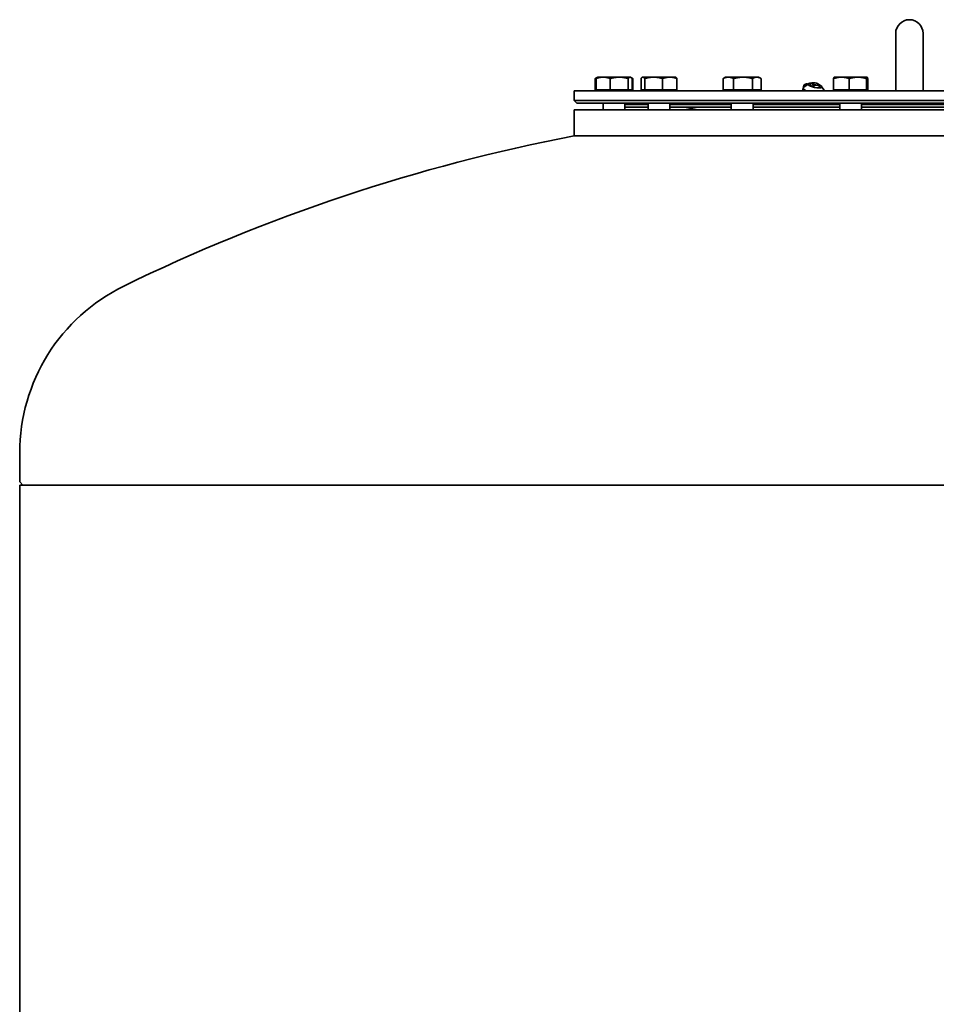
# Model space of a CAD drawing. Units: millimetres. Extents: x 526 to 3696, y 858 to 5359.
# Drawn here: x 606 to 1276, y 4640 to 5359 of the extents above; entities that cross this region are included whole.
import ezdxf

# ---------------------------------------------------------------- set-up
doc = ezdxf.new("R2010")
doc.units = ezdxf.units.MM
doc.header["$LTSCALE"] = 20
doc.layers.add('Sichtbar (ISO)', color=7, linetype='Continuous', lineweight=35)

msp = doc.modelspace()

# ---------------------------------------------------------------- linework, layer by layer
at = {"layer": 'Sichtbar (ISO)'}
for p, q in [((1246.1, 5349.48), (1246.1, 5308.71)), ((1266.1, 5308.71), (1266.1, 5349.48)), ((1026.5, 5308.28), (1026.5, 5316.41)), ((1028.08, 5317.34), (1026.97, 5316.7)), ((1027.19, 5308.28), (1027.19, 5316.41)), ((1028.33, 5317.48), (1028.08, 5317.34)), ((1032.37, 5317.48), (1028.33, 5317.48)), ((1044.13, 5317.48), (1032.37, 5317.48)), ((1037.56, 5308.28), (1037.56, 5316.41)), ((1052.09, 5317.48), (1044.13, 5317.48)), ((1050.7, 5308.28), (1050.7, 5316.41)), ((1052.33, 5317.48), (1052.09, 5317.48)), ((1052.33, 5317.48), (1052.57, 5317.34)), ((1052.57, 5317.34), (1053.68, 5316.7)), ((1053.47, 5308.28), (1053.47, 5316.41)), ((1054.15, 5308.28), (1054.15, 5316.41)), ((1060.07, 5308.28), (1060.07, 5316.41)), ((1061.18, 5317.48), (1060.95, 5317.35)), ((1061.4, 5317.48), (1061.18, 5317.48)), ((1069.27, 5317.48), (1061.4, 5317.48)), ((1062.72, 5308.28), (1062.72, 5316.41)), ((1081.05, 5317.48), (1069.27, 5317.48)), ((1075.82, 5308.28), (1075.82, 5316.41)), ((1085.18, 5317.48), (1081.05, 5317.48)), ((1085.18, 5317.48), (1085.4, 5317.35)), ((1086.28, 5308.28), (1086.28, 5316.41)), ((1120.04, 5308.28), (1120.04, 5316.41)), ((1121.87, 5317.48), (1120.46, 5316.66)), ((1123.87, 5317.48), (1121.87, 5317.48)), ((1134.61, 5317.48), (1123.87, 5317.48)), ((1127.69, 5308.28), (1127.69, 5316.41)), ((1144.61, 5317.48), (1134.61, 5317.48)), ((1141.52, 5308.28), (1141.52, 5316.41)), ((1145.87, 5317.48), (1144.61, 5317.48)), ((1145.87, 5317.48), (1147.28, 5316.66)), ((1147.7, 5308.28), (1147.7, 5316.41)), ((1182.34, 5312.64), (1178.88, 5310.12)), ((1183.72, 5311.63), (1183.9, 5312.54)), ((1183.72, 5311.63), (1185.25, 5310.35)), ((1185.03, 5313.23), (1183.95, 5312.57)), ((1189.72, 5312.29), (1189.75, 5312.25)), ((1200.72, 5308.28), (1200.72, 5316.41)), ((1201.18, 5317.48), (1201.15, 5317.46)), ((1206.47, 5317.48), (1201.18, 5317.48)), ((1218.44, 5317.48), (1206.47, 5317.48)), ((1212.21, 5308.28), (1212.21, 5316.41)), ((1225.15, 5317.48), (1218.44, 5317.48)), ((1224.67, 5308.28), (1224.67, 5316.41)), ((1225.18, 5317.48), (1225.15, 5317.48)), ((1225.18, 5317.48), (1225.21, 5317.46)), ((1225.63, 5308.28), (1225.63, 5316.41)), ((1011.1, 5307.48), (1501.1, 5307.48)), ((1011.1, 5307.48), (1011.1, 5300.48)), ((1027.19, 5308.28), (1026.5, 5308.28)), ((1037.56, 5308.28), (1027.19, 5308.28)), ((1029.08, 5308.28), (1029.08, 5307.48)), ((1050.7, 5308.28), (1037.56, 5308.28)), ((1053.47, 5308.28), (1050.7, 5308.28)), ((1051.57, 5308.28), (1051.57, 5307.48)), ((1054.15, 5308.28), (1053.47, 5308.28)), ((1062.72, 5308.28), (1060.07, 5308.28)), ((1061.93, 5308.28), (1061.93, 5307.48)), ((1075.82, 5308.28), (1062.72, 5308.28)), ((1086.28, 5308.28), (1075.82, 5308.28)), ((1084.42, 5308.28), (1084.42, 5307.48)), ((1127.69, 5308.28), (1120.04, 5308.28)), ((1122.63, 5308.28), (1122.63, 5307.48)), ((1141.52, 5308.28), (1127.69, 5308.28)), ((1147.7, 5308.28), (1141.52, 5308.28)), ((1145.12, 5308.28), (1145.12, 5307.48)), ((1178.09, 5307.48), (1178.52, 5309.61)), ((1184.64, 5310.55), (1184.7, 5310.82)), ((1185.76, 5310.21), (1185.89, 5310.87)), ((1187.25, 5309.88), (1190.2, 5309.72)), ((1189.06, 5309.67), (1189.08, 5309.78)), ((1190.2, 5309.72), (1190.38, 5310.63)), ((1191.98, 5310.73), (1193.97, 5307.48)), ((1212.21, 5308.28), (1200.72, 5308.28)), ((1201.93, 5308.28), (1201.93, 5307.48)), ((1224.67, 5308.28), (1212.21, 5308.28)), ((1224.42, 5308.28), (1224.42, 5307.48)), ((1225.63, 5308.28), (1224.67, 5308.28)), ((1246.1, 5308.71), (1246.1, 5307.48)), ((1266.1, 5308.71), (1266.1, 5307.48)), ((1011.1, 5300.48), (1501.1, 5300.48)), ((1013.1, 5298.48), (1011.1, 5300.48)), ((1013.1, 5298.48), (1499.1, 5298.48)), ((1032.33, 5298.48), (1032.33, 5293.48)), ((1048.33, 5298.48), (1048.33, 5293.48)), ((1048.33, 5297.48), (1065.18, 5297.48)), ((1061.1, 5298.48), (1061.1, 5297.48)), ((1065.18, 5298.48), (1065.18, 5293.48)), ((1081.18, 5298.48), (1081.18, 5293.48)), ((1081.18, 5297.48), (1125.87, 5297.48)), ((1125.87, 5298.48), (1125.87, 5293.48)), ((1141.87, 5298.48), (1141.87, 5293.48)), ((1141.87, 5297.48), (1205.18, 5297.48)), ((1205.18, 5298.48), (1205.18, 5293.48)), ((1221.18, 5298.48), (1221.18, 5293.48)), ((1221.18, 5297.48), (1291.02, 5297.48)), ((1011.1, 5293.48), (1501.1, 5293.48)), ((1011.1, 5293.48), (1011.1, 5274.48)), ((1048.33, 5295.48), (1065.18, 5295.48)), ((1081.18, 5295.48), (1125.87, 5295.48)), ((1141.87, 5295.48), (1205.18, 5295.48)), ((1221.18, 5295.48), (1291.02, 5295.48)), ((1011.1, 5274.48), (1501.1, 5274.48)), ((1501.1, 5274.48), (1011.1, 5274.48)), ((606.1, 5042.92), (606.1, 5022.09)), ((606.1, 5019.29), (1906.1, 5019.29)), ((606.1, 5019.29), (606.1, 4040.1)), ((608.48, 5019.29), (606.39, 5021.38))]:
    msp.add_line(p, q, dxfattribs=at)
at = {"layer": 'Sichtbar (ISO)', "flags": 128}
for points in [[(1027.75, 5317.09), (1027.7, 5317.07), (1027.66, 5317.05), (1027.6, 5317.02), (1027.55, 5317), (1027.5, 5316.98), (1027.45, 5316.95), (1027.4, 5316.93), (1027.35, 5316.9), (1027.3, 5316.88), (1027.25, 5316.85), (1027.2, 5316.82), (1027.15, 5316.79), (1027.09, 5316.76), (1027.04, 5316.74), (1026.99, 5316.71), (1026.94, 5316.68), (1026.88, 5316.64), (1026.83, 5316.61), (1026.78, 5316.58), (1026.72, 5316.55), (1026.67, 5316.51), (1026.61, 5316.48), (1026.56, 5316.44), (1026.5, 5316.41)], [(1032.37, 5317.48), (1032.17, 5317.48), (1031.96, 5317.47), (1031.75, 5317.46), (1031.54, 5317.45), (1031.34, 5317.43), (1031.13, 5317.41), (1030.92, 5317.39), (1030.72, 5317.36), (1030.51, 5317.33), (1030.3, 5317.29), (1030.09, 5317.26), (1029.88, 5317.21), (1029.66, 5317.17), (1029.45, 5317.12), (1029.23, 5317.07), (1029.01, 5317.01), (1028.79, 5316.95), (1028.57, 5316.88), (1028.35, 5316.81), (1028.12, 5316.74), (1027.89, 5316.66), (1027.66, 5316.58), (1027.42, 5316.5), (1027.19, 5316.41)], [(1027.19, 5316.41), (1027.23, 5316.46), (1027.27, 5316.52), (1027.31, 5316.57), (1027.34, 5316.63), (1027.38, 5316.68), (1027.42, 5316.73), (1027.46, 5316.77), (1027.5, 5316.82), (1027.54, 5316.86), (1027.57, 5316.91), (1027.61, 5316.95), (1027.65, 5316.99), (1027.69, 5317.02), (1027.72, 5317.06), (1027.76, 5317.09), (1027.8, 5317.13), (1027.83, 5317.16), (1027.87, 5317.19), (1027.9, 5317.22), (1027.94, 5317.24), (1027.97, 5317.27), (1028.01, 5317.29), (1028.04, 5317.31), (1028.08, 5317.34)], [(1037.56, 5316.41), (1037.32, 5316.5), (1037.09, 5316.58), (1036.86, 5316.66), (1036.63, 5316.74), (1036.4, 5316.81), (1036.18, 5316.88), (1035.95, 5316.95), (1035.74, 5317.01), (1035.52, 5317.07), (1035.3, 5317.12), (1035.09, 5317.17), (1034.87, 5317.21), (1034.66, 5317.26), (1034.45, 5317.29), (1034.24, 5317.33), (1034.03, 5317.36), (1033.83, 5317.39), (1033.62, 5317.41), (1033.41, 5317.43), (1033.2, 5317.45), (1033, 5317.46), (1032.79, 5317.47), (1032.58, 5317.48), (1032.37, 5317.48)], [(1044.13, 5317.48), (1043.87, 5317.48), (1043.61, 5317.47), (1043.35, 5317.46), (1043.08, 5317.45), (1042.82, 5317.43), (1042.56, 5317.41), (1042.3, 5317.39), (1042.03, 5317.36), (1041.77, 5317.33), (1041.5, 5317.29), (1041.24, 5317.26), (1040.97, 5317.21), (1040.7, 5317.17), (1040.43, 5317.12), (1040.15, 5317.07), (1039.88, 5317.01), (1039.6, 5316.95), (1039.32, 5316.88), (1039.04, 5316.81), (1038.75, 5316.74), (1038.46, 5316.66), (1038.16, 5316.58), (1037.87, 5316.5), (1037.56, 5316.41)], [(1050.7, 5316.41), (1050.4, 5316.5), (1050.1, 5316.58), (1049.81, 5316.66), (1049.52, 5316.74), (1049.23, 5316.81), (1048.95, 5316.88), (1048.67, 5316.95), (1048.39, 5317.01), (1048.11, 5317.07), (1047.84, 5317.12), (1047.57, 5317.17), (1047.3, 5317.21), (1047.03, 5317.26), (1046.76, 5317.29), (1046.5, 5317.33), (1046.24, 5317.36), (1045.97, 5317.39), (1045.71, 5317.41), (1045.45, 5317.43), (1045.18, 5317.45), (1044.92, 5317.46), (1044.66, 5317.47), (1044.4, 5317.48), (1044.13, 5317.48)], [(1052.09, 5317.48), (1052.03, 5317.48), (1051.97, 5317.47), (1051.92, 5317.46), (1051.86, 5317.45), (1051.81, 5317.43), (1051.75, 5317.41), (1051.7, 5317.39), (1051.64, 5317.36), (1051.59, 5317.33), (1051.53, 5317.29), (1051.48, 5317.26), (1051.42, 5317.21), (1051.36, 5317.17), (1051.31, 5317.12), (1051.25, 5317.07), (1051.19, 5317.01), (1051.13, 5316.95), (1051.07, 5316.88), (1051.01, 5316.81), (1050.95, 5316.74), (1050.89, 5316.66), (1050.83, 5316.58), (1050.77, 5316.5), (1050.7, 5316.41)], [(1053.47, 5316.41), (1053.4, 5316.5), (1053.34, 5316.58), (1053.28, 5316.66), (1053.22, 5316.74), (1053.16, 5316.81), (1053.1, 5316.88), (1053.04, 5316.95), (1052.98, 5317.01), (1052.92, 5317.07), (1052.86, 5317.12), (1052.81, 5317.17), (1052.75, 5317.21), (1052.69, 5317.26), (1052.64, 5317.29), (1052.58, 5317.33), (1052.53, 5317.36), (1052.47, 5317.39), (1052.42, 5317.41), (1052.36, 5317.43), (1052.31, 5317.45), (1052.25, 5317.46), (1052.2, 5317.47), (1052.14, 5317.48), (1052.09, 5317.48)], [(1054.15, 5316.41), (1054.1, 5316.43), (1054.06, 5316.45), (1054.01, 5316.48), (1053.97, 5316.5), (1053.92, 5316.52), (1053.88, 5316.54), (1053.83, 5316.56), (1053.79, 5316.59), (1053.74, 5316.61), (1053.7, 5316.63), (1053.65, 5316.65), (1053.61, 5316.67), (1053.56, 5316.69), (1053.52, 5316.71), (1053.48, 5316.73), (1053.43, 5316.75), (1053.39, 5316.77), (1053.35, 5316.79), (1053.3, 5316.8), (1053.26, 5316.82), (1053.22, 5316.84), (1053.17, 5316.86), (1053.13, 5316.88), (1053.09, 5316.89)], [(1053.68, 5316.7), (1053.7, 5316.69), (1053.72, 5316.68), (1053.74, 5316.66), (1053.75, 5316.65), (1053.77, 5316.64), (1053.79, 5316.63), (1053.81, 5316.62), (1053.83, 5316.61), (1053.85, 5316.59), (1053.87, 5316.58), (1053.89, 5316.57), (1053.91, 5316.56), (1053.93, 5316.55), (1053.95, 5316.53), (1053.97, 5316.52), (1053.99, 5316.51), (1054.01, 5316.5), (1054.03, 5316.48), (1054.05, 5316.47), (1054.07, 5316.46), (1054.09, 5316.45), (1054.11, 5316.43), (1054.13, 5316.42), (1054.15, 5316.41)], [(1061.4, 5317.48), (1061.34, 5317.48), (1061.29, 5317.47), (1061.24, 5317.46), (1061.18, 5317.45), (1061.13, 5317.43), (1061.08, 5317.41), (1061.03, 5317.39), (1060.97, 5317.36), (1060.92, 5317.33), (1060.87, 5317.29), (1060.81, 5317.26), (1060.76, 5317.21), (1060.7, 5317.17), (1060.65, 5317.12), (1060.6, 5317.07), (1060.54, 5317.01), (1060.48, 5316.95), (1060.43, 5316.88), (1060.37, 5316.81), (1060.31, 5316.74), (1060.25, 5316.66), (1060.19, 5316.58), (1060.13, 5316.5), (1060.07, 5316.41)], [(1062.72, 5316.41), (1062.66, 5316.5), (1062.6, 5316.58), (1062.54, 5316.66), (1062.48, 5316.74), (1062.42, 5316.81), (1062.36, 5316.88), (1062.31, 5316.95), (1062.25, 5317.01), (1062.2, 5317.07), (1062.14, 5317.12), (1062.09, 5317.17), (1062.03, 5317.21), (1061.98, 5317.26), (1061.93, 5317.29), (1061.87, 5317.33), (1061.82, 5317.36), (1061.77, 5317.39), (1061.71, 5317.41), (1061.66, 5317.43), (1061.61, 5317.45), (1061.55, 5317.46), (1061.5, 5317.47), (1061.45, 5317.48), (1061.4, 5317.48)], [(1069.27, 5317.48), (1069.01, 5317.48), (1068.74, 5317.47), (1068.48, 5317.46), (1068.22, 5317.45), (1067.96, 5317.43), (1067.7, 5317.41), (1067.44, 5317.39), (1067.17, 5317.36), (1066.91, 5317.33), (1066.65, 5317.29), (1066.38, 5317.26), (1066.11, 5317.21), (1065.84, 5317.17), (1065.57, 5317.12), (1065.3, 5317.07), (1065.03, 5317.01), (1064.75, 5316.95), (1064.47, 5316.88), (1064.19, 5316.81), (1063.9, 5316.74), (1063.61, 5316.66), (1063.32, 5316.58), (1063.02, 5316.5), (1062.72, 5316.41)], [(1075.82, 5316.41), (1075.52, 5316.5), (1075.22, 5316.58), (1074.93, 5316.66), (1074.64, 5316.74), (1074.35, 5316.81), (1074.07, 5316.88), (1073.79, 5316.95), (1073.51, 5317.01), (1073.24, 5317.07), (1072.96, 5317.12), (1072.69, 5317.17), (1072.42, 5317.21), (1072.16, 5317.26), (1071.89, 5317.29), (1071.63, 5317.33), (1071.36, 5317.36), (1071.1, 5317.39), (1070.84, 5317.41), (1070.58, 5317.43), (1070.32, 5317.45), (1070.05, 5317.46), (1069.79, 5317.47), (1069.53, 5317.48), (1069.27, 5317.48)], [(1081.05, 5317.48), (1080.84, 5317.48), (1080.63, 5317.47), (1080.42, 5317.46), (1080.21, 5317.45), (1080, 5317.43), (1079.79, 5317.41), (1079.59, 5317.39), (1079.38, 5317.36), (1079.17, 5317.33), (1078.95, 5317.29), (1078.74, 5317.26), (1078.53, 5317.21), (1078.32, 5317.17), (1078.1, 5317.12), (1077.88, 5317.07), (1077.66, 5317.01), (1077.44, 5316.95), (1077.22, 5316.88), (1076.99, 5316.81), (1076.76, 5316.74), (1076.53, 5316.66), (1076.3, 5316.58), (1076.06, 5316.5), (1075.82, 5316.41)], [(1086.28, 5316.41), (1086.04, 5316.5), (1085.8, 5316.58), (1085.56, 5316.66), (1085.33, 5316.74), (1085.11, 5316.81), (1084.88, 5316.88), (1084.66, 5316.95), (1084.43, 5317.01), (1084.22, 5317.07), (1084, 5317.12), (1083.78, 5317.17), (1083.57, 5317.21), (1083.35, 5317.26), (1083.14, 5317.29), (1082.93, 5317.33), (1082.72, 5317.36), (1082.51, 5317.39), (1082.3, 5317.41), (1082.09, 5317.43), (1081.88, 5317.45), (1081.68, 5317.46), (1081.47, 5317.47), (1081.26, 5317.48), (1081.05, 5317.48)], [(1085.4, 5317.35), (1085.43, 5317.33), (1085.47, 5317.31), (1085.5, 5317.28), (1085.54, 5317.26), (1085.57, 5317.23), (1085.61, 5317.2), (1085.64, 5317.17), (1085.68, 5317.14), (1085.71, 5317.11), (1085.75, 5317.07), (1085.79, 5317.03), (1085.82, 5317), (1085.86, 5316.96), (1085.9, 5316.92), (1085.93, 5316.87), (1085.97, 5316.83), (1086.01, 5316.78), (1086.04, 5316.73), (1086.08, 5316.68), (1086.12, 5316.63), (1086.16, 5316.58), (1086.2, 5316.52), (1086.24, 5316.47), (1086.28, 5316.41)], [(1123.87, 5317.48), (1123.71, 5317.48), (1123.56, 5317.47), (1123.41, 5317.46), (1123.26, 5317.45), (1123.1, 5317.43), (1122.95, 5317.41), (1122.8, 5317.39), (1122.64, 5317.36), (1122.49, 5317.33), (1122.34, 5317.29), (1122.18, 5317.26), (1122.02, 5317.21), (1121.87, 5317.17), (1121.71, 5317.12), (1121.55, 5317.07), (1121.39, 5317.01), (1121.23, 5316.95), (1121.06, 5316.88), (1120.9, 5316.81), (1120.73, 5316.74), (1120.56, 5316.66), (1120.39, 5316.58), (1120.22, 5316.5), (1120.04, 5316.41)], [(1120.04, 5316.41), (1120.06, 5316.42), (1120.08, 5316.43), (1120.1, 5316.44), (1120.11, 5316.45), (1120.13, 5316.46), (1120.15, 5316.47), (1120.17, 5316.49), (1120.19, 5316.5), (1120.2, 5316.51), (1120.22, 5316.52), (1120.24, 5316.53), (1120.26, 5316.54), (1120.27, 5316.55), (1120.29, 5316.56), (1120.31, 5316.57), (1120.33, 5316.58), (1120.34, 5316.59), (1120.36, 5316.6), (1120.38, 5316.61), (1120.4, 5316.62), (1120.41, 5316.63), (1120.43, 5316.64), (1120.45, 5316.65), (1120.46, 5316.66)], [(1127.69, 5316.41), (1127.51, 5316.5), (1127.34, 5316.58), (1127.17, 5316.66), (1127, 5316.74), (1126.83, 5316.81), (1126.67, 5316.88), (1126.51, 5316.95), (1126.34, 5317.01), (1126.18, 5317.07), (1126.02, 5317.12), (1125.87, 5317.17), (1125.71, 5317.21), (1125.55, 5317.26), (1125.4, 5317.29), (1125.24, 5317.33), (1125.09, 5317.36), (1124.94, 5317.39), (1124.78, 5317.41), (1124.63, 5317.43), (1124.48, 5317.45), (1124.33, 5317.46), (1124.17, 5317.47), (1124.02, 5317.48), (1123.87, 5317.48)], [(1134.61, 5317.48), (1134.33, 5317.48), (1134.05, 5317.47), (1133.78, 5317.46), (1133.5, 5317.45), (1133.22, 5317.43), (1132.95, 5317.41), (1132.67, 5317.39), (1132.39, 5317.36), (1132.12, 5317.33), (1131.84, 5317.29), (1131.56, 5317.26), (1131.27, 5317.21), (1130.99, 5317.17), (1130.71, 5317.12), (1130.42, 5317.07), (1130.13, 5317.01), (1129.83, 5316.95), (1129.54, 5316.88), (1129.24, 5316.81), (1128.94, 5316.74), (1128.63, 5316.66), (1128.32, 5316.58), (1128.01, 5316.5), (1127.69, 5316.41)], [(1141.52, 5316.41), (1141.2, 5316.5), (1140.89, 5316.58), (1140.58, 5316.66), (1140.27, 5316.74), (1139.97, 5316.81), (1139.67, 5316.88), (1139.38, 5316.95), (1139.08, 5317.01), (1138.79, 5317.07), (1138.51, 5317.12), (1138.22, 5317.17), (1137.94, 5317.21), (1137.66, 5317.26), (1137.37, 5317.29), (1137.1, 5317.33), (1136.82, 5317.36), (1136.54, 5317.39), (1136.26, 5317.41), (1135.99, 5317.43), (1135.71, 5317.45), (1135.44, 5317.46), (1135.16, 5317.47), (1134.88, 5317.48), (1134.61, 5317.48)], [(1144.61, 5317.48), (1144.49, 5317.48), (1144.37, 5317.47), (1144.24, 5317.46), (1144.12, 5317.45), (1143.99, 5317.43), (1143.87, 5317.41), (1143.75, 5317.39), (1143.62, 5317.36), (1143.5, 5317.33), (1143.37, 5317.29), (1143.25, 5317.26), (1143.12, 5317.21), (1143, 5317.17), (1142.87, 5317.12), (1142.74, 5317.07), (1142.61, 5317.01), (1142.48, 5316.95), (1142.35, 5316.88), (1142.21, 5316.81), (1142.08, 5316.74), (1141.94, 5316.66), (1141.8, 5316.58), (1141.66, 5316.5), (1141.52, 5316.41)], [(1147.7, 5316.41), (1147.56, 5316.5), (1147.42, 5316.58), (1147.28, 5316.66), (1147.15, 5316.74), (1147.01, 5316.81), (1146.88, 5316.88), (1146.75, 5316.95), (1146.61, 5317.01), (1146.48, 5317.07), (1146.36, 5317.12), (1146.23, 5317.17), (1146.1, 5317.21), (1145.98, 5317.26), (1145.85, 5317.29), (1145.73, 5317.33), (1145.6, 5317.36), (1145.48, 5317.39), (1145.35, 5317.41), (1145.23, 5317.43), (1145.11, 5317.45), (1144.98, 5317.46), (1144.86, 5317.47), (1144.74, 5317.48), (1144.61, 5317.48)], [(1185.09, 5312.68), (1185.05, 5312.71), (1185.01, 5312.74), (1184.97, 5312.76), (1184.93, 5312.78), (1184.89, 5312.8), (1184.85, 5312.81), (1184.81, 5312.82), (1184.77, 5312.83), (1184.72, 5312.83), (1184.68, 5312.83), (1184.63, 5312.83), (1184.59, 5312.83), (1184.54, 5312.82), (1184.49, 5312.81), (1184.44, 5312.8), (1184.39, 5312.78), (1184.33, 5312.76), (1184.28, 5312.74), (1184.22, 5312.71), (1184.16, 5312.69), (1184.1, 5312.65), (1184.04, 5312.62), (1183.97, 5312.58), (1183.9, 5312.54)], [(1185.89, 5310.87), (1185.85, 5311), (1185.82, 5311.12), (1185.79, 5311.24), (1185.75, 5311.35), (1185.72, 5311.46), (1185.69, 5311.56), (1185.66, 5311.65), (1185.63, 5311.74), (1185.59, 5311.83), (1185.56, 5311.91), (1185.53, 5311.99), (1185.5, 5312.06), (1185.47, 5312.13), (1185.44, 5312.2), (1185.4, 5312.26), (1185.37, 5312.32), (1185.34, 5312.38), (1185.3, 5312.43), (1185.27, 5312.48), (1185.24, 5312.53), (1185.2, 5312.57), (1185.16, 5312.61), (1185.13, 5312.65), (1185.09, 5312.68)], [(1188.33, 5311.73), (1188.24, 5311.73), (1188.16, 5311.73), (1188.07, 5311.72), (1187.98, 5311.72), (1187.89, 5311.71), (1187.81, 5311.69), (1187.72, 5311.68), (1187.63, 5311.66), (1187.53, 5311.63), (1187.44, 5311.61), (1187.35, 5311.58), (1187.25, 5311.55), (1187.15, 5311.51), (1187.05, 5311.47), (1186.95, 5311.43), (1186.85, 5311.38), (1186.74, 5311.33), (1186.63, 5311.28), (1186.51, 5311.22), (1186.4, 5311.16), (1186.28, 5311.1), (1186.15, 5311.03), (1186.02, 5310.95), (1185.89, 5310.87)], [(1190.38, 5310.63), (1190.28, 5310.72), (1190.19, 5310.81), (1190.09, 5310.89), (1190, 5310.97), (1189.91, 5311.04), (1189.82, 5311.11), (1189.73, 5311.17), (1189.65, 5311.23), (1189.56, 5311.29), (1189.48, 5311.34), (1189.4, 5311.39), (1189.31, 5311.43), (1189.23, 5311.48), (1189.15, 5311.51), (1189.07, 5311.55), (1188.99, 5311.58), (1188.91, 5311.61), (1188.83, 5311.64), (1188.75, 5311.66), (1188.67, 5311.68), (1188.58, 5311.7), (1188.5, 5311.71), (1188.42, 5311.72), (1188.33, 5311.73)], [(1189.75, 5312.25), (1189.78, 5312.21), (1189.81, 5312.17), (1189.83, 5312.13), (1189.86, 5312.08), (1189.89, 5312.04), (1189.91, 5311.99), (1189.94, 5311.94), (1189.96, 5311.88), (1189.99, 5311.82), (1190.01, 5311.77), (1190.04, 5311.7), (1190.07, 5311.64), (1190.09, 5311.57), (1190.12, 5311.5), (1190.14, 5311.43), (1190.17, 5311.35), (1190.19, 5311.28), (1190.22, 5311.19), (1190.25, 5311.11), (1190.27, 5311.02), (1190.3, 5310.93), (1190.33, 5310.83), (1190.35, 5310.73), (1190.38, 5310.63)], [(1206.47, 5317.48), (1206.24, 5317.48), (1206.01, 5317.47), (1205.78, 5317.46), (1205.55, 5317.45), (1205.32, 5317.43), (1205.09, 5317.41), (1204.86, 5317.39), (1204.63, 5317.36), (1204.4, 5317.33), (1204.17, 5317.29), (1203.94, 5317.26), (1203.7, 5317.21), (1203.47, 5317.17), (1203.23, 5317.12), (1202.99, 5317.07), (1202.75, 5317.01), (1202.51, 5316.95), (1202.26, 5316.88), (1202.01, 5316.81), (1201.76, 5316.74), (1201.51, 5316.66), (1201.25, 5316.58), (1200.99, 5316.5), (1200.72, 5316.41)], [(1200.72, 5316.41), (1200.74, 5316.49), (1200.76, 5316.56), (1200.78, 5316.63), (1200.8, 5316.7), (1200.82, 5316.77), (1200.84, 5316.83), (1200.86, 5316.89), (1200.87, 5316.95), (1200.89, 5317), (1200.91, 5317.05), (1200.93, 5317.1), (1200.95, 5317.14), (1200.96, 5317.19), (1200.98, 5317.22), (1201, 5317.26), (1201.01, 5317.29), (1201.03, 5317.32), (1201.05, 5317.35), (1201.07, 5317.38), (1201.08, 5317.4), (1201.1, 5317.42), (1201.12, 5317.44), (1201.13, 5317.45), (1201.15, 5317.46)], [(1212.21, 5316.41), (1211.95, 5316.5), (1211.69, 5316.58), (1211.43, 5316.66), (1211.18, 5316.74), (1210.93, 5316.81), (1210.68, 5316.88), (1210.43, 5316.95), (1210.19, 5317.01), (1209.95, 5317.07), (1209.71, 5317.12), (1209.47, 5317.17), (1209.24, 5317.21), (1209, 5317.26), (1208.77, 5317.29), (1208.54, 5317.33), (1208.31, 5317.36), (1208.08, 5317.39), (1207.85, 5317.41), (1207.62, 5317.43), (1207.39, 5317.45), (1207.16, 5317.46), (1206.93, 5317.47), (1206.7, 5317.48), (1206.47, 5317.48)], [(1218.44, 5317.48), (1218.19, 5317.48), (1217.94, 5317.47), (1217.69, 5317.46), (1217.44, 5317.45), (1217.2, 5317.43), (1216.95, 5317.41), (1216.7, 5317.39), (1216.45, 5317.36), (1216.2, 5317.33), (1215.95, 5317.29), (1215.69, 5317.26), (1215.44, 5317.21), (1215.18, 5317.17), (1214.93, 5317.12), (1214.67, 5317.07), (1214.41, 5317.01), (1214.14, 5316.95), (1213.88, 5316.88), (1213.61, 5316.81), (1213.34, 5316.74), (1213.06, 5316.66), (1212.78, 5316.58), (1212.5, 5316.5), (1212.21, 5316.41)], [(1224.67, 5316.41), (1224.38, 5316.5), (1224.1, 5316.58), (1223.82, 5316.66), (1223.54, 5316.74), (1223.27, 5316.81), (1223, 5316.88), (1222.74, 5316.95), (1222.47, 5317.01), (1222.21, 5317.07), (1221.95, 5317.12), (1221.69, 5317.17), (1221.44, 5317.21), (1221.19, 5317.26), (1220.93, 5317.29), (1220.68, 5317.33), (1220.43, 5317.36), (1220.18, 5317.39), (1219.93, 5317.41), (1219.68, 5317.43), (1219.44, 5317.45), (1219.19, 5317.46), (1218.94, 5317.47), (1218.69, 5317.48), (1218.44, 5317.48)], [(1225.15, 5317.48), (1225.13, 5317.48), (1225.11, 5317.47), (1225.09, 5317.46), (1225.07, 5317.45), (1225.05, 5317.43), (1225.03, 5317.41), (1225.01, 5317.39), (1225, 5317.36), (1224.98, 5317.33), (1224.96, 5317.29), (1224.94, 5317.26), (1224.92, 5317.21), (1224.9, 5317.17), (1224.88, 5317.12), (1224.86, 5317.07), (1224.84, 5317.01), (1224.82, 5316.95), (1224.8, 5316.88), (1224.77, 5316.81), (1224.75, 5316.74), (1224.73, 5316.66), (1224.71, 5316.58), (1224.69, 5316.5), (1224.67, 5316.41)], [(1225.63, 5316.41), (1225.61, 5316.5), (1225.59, 5316.58), (1225.57, 5316.66), (1225.55, 5316.74), (1225.52, 5316.81), (1225.5, 5316.88), (1225.48, 5316.95), (1225.46, 5317.01), (1225.44, 5317.07), (1225.42, 5317.12), (1225.4, 5317.17), (1225.38, 5317.21), (1225.36, 5317.26), (1225.34, 5317.29), (1225.32, 5317.33), (1225.3, 5317.36), (1225.28, 5317.39), (1225.27, 5317.41), (1225.25, 5317.43), (1225.23, 5317.45), (1225.21, 5317.46), (1225.19, 5317.47), (1225.17, 5317.48), (1225.15, 5317.48)]]:
    msp.add_lwpolyline(points, dxfattribs=at)
at = {"layer": 'Sichtbar (ISO)'}
for centre, radius, start, end in [((1256.1, 5349.48), 10, 0, 180), ((1068.24, 5156.48), 141, 76.31987, 80.33821), ((1256.1, 3992.07), 1305.6, 100.81586, 116.08207), ((741.7, 5042.92), 135.6, 116.08207, 180), ((607.1, 5022.09), 1, 180, 225)]:
    msp.add_arc(centre, radius, start, end, dxfattribs=at)
for centre, major_axis, ratio, start_param, end_param in [((1180.67, 5310.68), (1.29, 1.53), 0.855127, 0.07351, 2.50433), ((1187.09, 5311.34), (4.98, -0.99), 0.280107, 2.120903, 7.312943), ((1187.09, 5311.34), (4.9, -0.97), 0.280107, 2.138014, 7.298534), ((1187.34, 5312.56), (-2.45, 0.49), 0.280107, 5.184113, 6.754909), ((1187.34, 5312.56), (2.45, -0.49), 0.280107, 3.613316, 5.184113), ((1187.34, 5312.56), (-2.45, 0.49), 0.280107, 3.613316, 5.184113), ((1187.34, 5312.56), (2.45, -0.49), 0.280107, 5.184113, 6.754909), ((1186.44, 5308.04), (-7.92, 1.57), 0.280107, 6.030398, 7.108504), ((1186.68, 5309.26), (-4.9, 0.97), 0.280107, 5.216906, 5.429096), ((1186.68, 5309.26), (-4.9, 0.97), 0.280107, 3.995682, 4.042202)]:
    msp.add_ellipse(centre, major_axis=major_axis, ratio=ratio, start_param=start_param, end_param=end_param, dxfattribs=at)

doc.saveas('drawing.dxf')
